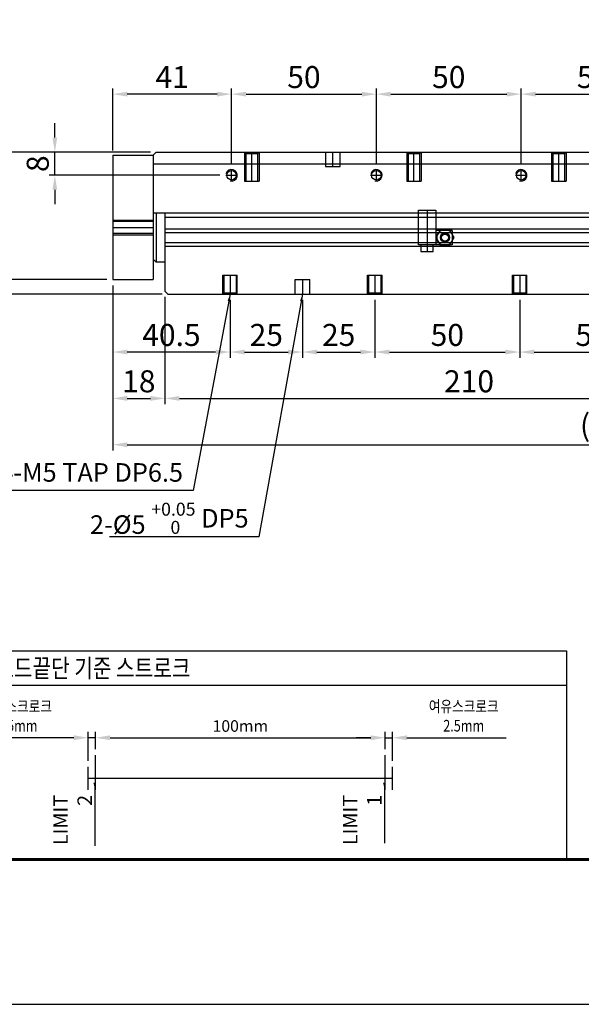
# Model space of a CAD drawing. Units: millimetres. Extents: x 0 to 10040, y 0 to 2429.
# Drawn here: x 4413 to 4607, y 694 to 1034 of the extents above; entities that cross this region are included whole.
import ezdxf
from ezdxf.enums import TextEntityAlignment as Align
from ezdxf.lldxf.tags import DXFTag

# ---------------------------------------------------------------- set-up
doc = ezdxf.new("R2010")
doc.units = ezdxf.units.MM
doc.header["$LTSCALE"] = 10
for name, color, linetype in [('1', 1, 'CENTER'), ('2', 2, 'HIDDEN'), ('5', 115, 'Continuous'), ('6', 4, 'PHANTOM'), ('RD', 3, 'Continuous'), ('THIN', 3, 'Continuous')]:
    doc.layers.add(name, color=color, linetype=linetype)
doc.styles.add('KNLMECA', font='gulim.ttc', dxfattribs={"width": 0.8})
tags = doc.linetypes.add('CENTER', pattern=[2, 1.25, -0.25, 0.25, -0.25]).pattern_tags.tags
tags[10:11] = [DXFTag(74, 4), DXFTag(75, 0), DXFTag(340, '0'), DXFTag(46, 1.0), DXFTag(50, 0.0), DXFTag(44, 0.0), DXFTag(45, 0.0)]
tags[8:9] = [DXFTag(74, 4), DXFTag(75, 0), DXFTag(340, '0'), DXFTag(46, 1.0), DXFTag(50, 0.0), DXFTag(44, 0.0), DXFTag(45, 0.0)]
tags[6:7] = [DXFTag(74, 4), DXFTag(75, 0), DXFTag(340, '0'), DXFTag(46, 1.0), DXFTag(50, 0.0), DXFTag(44, 0.0), DXFTag(45, 0.0)]
tags[4:5] = [DXFTag(74, 4), DXFTag(75, 0), DXFTag(340, '0'), DXFTag(46, 1.0), DXFTag(50, 0.0), DXFTag(44, 0.0), DXFTag(45, 0.0)]
tags = doc.linetypes.add('HIDDEN', pattern=[0.375, 0.25, -0.125]).pattern_tags.tags
tags[6:7] = [DXFTag(74, 4), DXFTag(75, 0), DXFTag(340, '0'), DXFTag(46, 1.0), DXFTag(50, 0.0), DXFTag(44, 0.0), DXFTag(45, 0.0)]
tags[4:5] = [DXFTag(74, 4), DXFTag(75, 0), DXFTag(340, '0'), DXFTag(46, 1.0), DXFTag(50, 0.0), DXFTag(44, 0.0), DXFTag(45, 0.0)]
tags = doc.linetypes.add('PHANTOM', pattern=[2.5, 1.25, -0.25, 0.25, -0.25, 0.25, -0.25]).pattern_tags.tags
tags[14:15] = [DXFTag(74, 4), DXFTag(75, 0), DXFTag(340, '0'), DXFTag(46, 1.0), DXFTag(50, 0.0), DXFTag(44, 0.0), DXFTag(45, 0.0)]
tags[12:13] = [DXFTag(74, 4), DXFTag(75, 0), DXFTag(340, '0'), DXFTag(46, 1.0), DXFTag(50, 0.0), DXFTag(44, 0.0), DXFTag(45, 0.0)]
tags[10:11] = [DXFTag(74, 4), DXFTag(75, 0), DXFTag(340, '0'), DXFTag(46, 1.0), DXFTag(50, 0.0), DXFTag(44, 0.0), DXFTag(45, 0.0)]
tags[8:9] = [DXFTag(74, 4), DXFTag(75, 0), DXFTag(340, '0'), DXFTag(46, 1.0), DXFTag(50, 0.0), DXFTag(44, 0.0), DXFTag(45, 0.0)]
tags[6:7] = [DXFTag(74, 4), DXFTag(75, 0), DXFTag(340, '0'), DXFTag(46, 1.0), DXFTag(50, 0.0), DXFTag(44, 0.0), DXFTag(45, 0.0)]
tags[4:5] = [DXFTag(74, 4), DXFTag(75, 0), DXFTag(340, '0'), DXFTag(46, 1.0), DXFTag(50, 0.0), DXFTag(44, 0.0), DXFTag(45, 0.0)]
doc.dimstyles.new('KNLMECA', dxfattribs={"dimtxt": 3.8, "dimasz": 2.5, "dimexe": 1, "dimexo": 1, "dimgap": 1, "dimtad": 1, "dimdsep": 46, "dimtxsty": 'KNLMECA', "dimcen": 0, "dimclrd": 115, "dimclre": 115, "dimclrt": 115, "dimadec": 3, "dimazin": 2, "dimtfac": 1, "dimtmove": 0, "dimatfit": 3, "dimfxl": 0, "dimtolj": 1, "dimarcsym": 0})

# ---------------------------------------------------------------- blocks, each defined once
blk = doc.blocks.new('*D687')
at = {"color": 115, "lineweight": -2}
for p, q in [((4431.95, 786), (4397.72, 786)), ((4436.95, 778), (4436.95, 788)), ((4439.45, 786), (4436.95, 786)), ((4439.45, 782), (4439.45, 788)), ((4444.45, 786), (4449.45, 786))]:
    blk.add_line(p, q, dxfattribs=at)
at = {"color": 115}
for points in [[(4431.95, 785.17), (4431.95, 786.83), (4436.95, 786)], [(4444.45, 786.83), (4444.45, 785.17), (4439.45, 786)]]:
    blk.add_solid(points, dxfattribs=at)
at = {"layer": 'Defpoints', "color": 0}
for p in [(4436.95, 786), (4439.45, 780), (4436.95, 776)]:
    blk.add_point(p, dxfattribs=at)
at = {"color": 115, "insert": (4412.34, 793.48), "char_height": 4, "attachment_point": 5, "style": 'KNLMECA'}
blk.add_mtext('\\A1;{\\W0.8;\\C4;여유스크로크\\P2.5mm}', dxfattribs=at)
blk = doc.blocks.new('*D688')
at = {"color": 115, "lineweight": -2}
for p, q in [((4439.45, 782), (4439.45, 788)), ((4444.45, 786), (4534.45, 786)), ((4539.45, 782), (4539.45, 788))]:
    blk.add_line(p, q, dxfattribs=at)
at = {"color": 115}
for points in [[(4444.45, 786.83), (4444.45, 785.17), (4439.45, 786)], [(4534.45, 785.17), (4534.45, 786.83), (4539.45, 786)]]:
    blk.add_solid(points, dxfattribs=at)
at = {"layer": 'Defpoints', "color": 0}
for p in [(4539.45, 786), (4439.45, 780), (4539.45, 780)]:
    blk.add_point(p, dxfattribs=at)
at = {"color": 115, "insert": (4489.45, 790.05), "char_height": 4, "attachment_point": 5, "style": 'KNLMECA'}
blk.add_mtext('\\A1;{\\C4;100mm}', dxfattribs=at)
blk = doc.blocks.new('*D689')
at = {"color": 115, "lineweight": -2}
for p, q in [((4534.45, 786), (4529.45, 786)), ((4539.45, 782), (4539.45, 788)), ((4539.45, 786), (4541.95, 786)), ((4541.95, 778), (4541.95, 788)), ((4546.95, 786), (4581.18, 786))]:
    blk.add_line(p, q, dxfattribs=at)
at = {"color": 115}
for points in [[(4534.45, 785.17), (4534.45, 786.83), (4539.45, 786)], [(4546.95, 786.83), (4546.95, 785.17), (4541.95, 786)]]:
    blk.add_solid(points, dxfattribs=at)
at = {"layer": 'Defpoints', "color": 0}
for p in [(4541.95, 786), (4539.45, 780), (4541.95, 776)]:
    blk.add_point(p, dxfattribs=at)
at = {"color": 115, "insert": (4566.57, 793.48), "char_height": 4, "attachment_point": 5, "style": 'KNLMECA'}
blk.add_mtext('\\A1;{\\W0.8;\\C4;여유스크로크\\P2.5mm}', dxfattribs=at)
blk = doc.blocks.new('*D692')
at = {"color": 115, "lineweight": -2}
for p, q in [((4445.4, 942.11), (4445.4, 917.11)), ((4485.9, 937.11), (4485.9, 917.11)), ((4480.9, 919.11), (4450.4, 919.11))]:
    blk.add_line(p, q, dxfattribs=at)
at = {"color": 115}
for points in [[(4450.4, 919.95), (4450.4, 918.28), (4445.4, 919.11)], [(4480.9, 918.28), (4480.9, 919.95), (4485.9, 919.11)]]:
    blk.add_solid(points, dxfattribs=at)
at = {"layer": 'Defpoints', "color": 0}
for p in [(4445.4, 944.11), (4485.9, 939.11), (4445.4, 919.11)]:
    blk.add_point(p, dxfattribs=at)
at = {"color": 115, "insert": (4465.65, 925.01), "char_height": 7.6, "attachment_point": 5, "style": 'KNLMECA'}
blk.add_mtext('\\A1;40.5', dxfattribs=at)
blk = doc.blocks.new('*D693')
at = {"color": 115, "lineweight": -2}
for p, q in [((4485.9, 937.11), (4485.9, 917.11)), ((4510.9, 937.11), (4510.9, 917.11)), ((4490.9, 919.11), (4505.9, 919.11))]:
    blk.add_line(p, q, dxfattribs=at)
at = {"color": 115}
for points in [[(4490.9, 919.95), (4490.9, 918.28), (4485.9, 919.11)], [(4505.9, 918.28), (4505.9, 919.95), (4510.9, 919.11)]]:
    blk.add_solid(points, dxfattribs=at)
at = {"layer": 'Defpoints', "color": 0}
for p in [(4485.9, 939.11), (4510.9, 939.11), (4510.9, 919.11)]:
    blk.add_point(p, dxfattribs=at)
at = {"color": 115, "insert": (4498.4, 925.01), "char_height": 7.6, "attachment_point": 5, "style": 'KNLMECA'}
blk.add_mtext('\\A1;25', dxfattribs=at)
blk = doc.blocks.new('*D694')
at = {"color": 115, "lineweight": -2}
for p, q in [((4510.9, 937.11), (4510.9, 917.11)), ((4535.9, 937.11), (4535.9, 917.11)), ((4515.9, 919.11), (4530.9, 919.11))]:
    blk.add_line(p, q, dxfattribs=at)
at = {"color": 115}
for points in [[(4515.9, 919.95), (4515.9, 918.28), (4510.9, 919.11)], [(4530.9, 918.28), (4530.9, 919.95), (4535.9, 919.11)]]:
    blk.add_solid(points, dxfattribs=at)
at = {"layer": 'Defpoints', "color": 0}
for p in [(4510.9, 939.11), (4535.9, 939.11), (4535.9, 919.11)]:
    blk.add_point(p, dxfattribs=at)
at = {"color": 115, "insert": (4523.4, 925.01), "char_height": 7.6, "attachment_point": 5, "style": 'KNLMECA'}
blk.add_mtext('\\A1;25', dxfattribs=at)
blk = doc.blocks.new('*D695')
at = {"color": 115, "lineweight": -2}
for p, q in [((4445.4, 942.11), (4445.4, 901.11)), ((4463.4, 938.11), (4463.4, 901.11)), ((4450.4, 903.11), (4458.4, 903.11))]:
    blk.add_line(p, q, dxfattribs=at)
at = {"color": 115}
for points in [[(4450.4, 903.95), (4450.4, 902.28), (4445.4, 903.11)], [(4458.4, 902.28), (4458.4, 903.95), (4463.4, 903.11)]]:
    blk.add_solid(points, dxfattribs=at)
at = {"layer": 'Defpoints', "color": 0}
for p in [(4445.4, 944.11), (4463.4, 940.11), (4463.4, 903.11)]:
    blk.add_point(p, dxfattribs=at)
at = {"color": 115, "insert": (4454.4, 909.01), "char_height": 7.6, "attachment_point": 5, "style": 'KNLMECA'}
blk.add_mtext('\\A1;18', dxfattribs=at)
blk = doc.blocks.new('*D696')
at = {"color": 115, "lineweight": -2}
for p, q in [((4463.4, 938.11), (4463.4, 901.11)), ((4673.4, 938.11), (4673.4, 901.11)), ((4468.4, 903.11), (4668.4, 903.11))]:
    blk.add_line(p, q, dxfattribs=at)
at = {"color": 115}
for points in [[(4468.4, 903.95), (4468.4, 902.28), (4463.4, 903.11)], [(4668.4, 902.28), (4668.4, 903.95), (4673.4, 903.11)]]:
    blk.add_solid(points, dxfattribs=at)
at = {"layer": 'Defpoints', "color": 0}
for p in [(4463.4, 940.11), (4673.4, 940.11), (4673.4, 903.11)]:
    blk.add_point(p, dxfattribs=at)
at = {"color": 115, "insert": (4568.4, 909.01), "char_height": 7.6, "attachment_point": 5, "style": 'KNLMECA'}
blk.add_mtext('\\A1;210', dxfattribs=at)
blk = doc.blocks.new('*D700')
at = {"color": 115, "lineweight": -2}
for p, q in [((4445.4, 942.11), (4445.4, 885.11)), ((4800.9, 939.61), (4800.9, 885.11)), ((4450.4, 887.11), (4795.9, 887.11))]:
    blk.add_line(p, q, dxfattribs=at)
at = {"color": 115}
for points in [[(4450.4, 887.95), (4450.4, 886.28), (4445.4, 887.11)], [(4795.9, 886.28), (4795.9, 887.95), (4800.9, 887.11)]]:
    blk.add_solid(points, dxfattribs=at)
at = {"layer": 'Defpoints', "color": 0}
for p in [(4445.4, 944.11), (4800.9, 941.61), (4800.9, 887.11)]:
    blk.add_point(p, dxfattribs=at)
at = {"color": 115, "insert": (4623.15, 893.89), "char_height": 7.6, "attachment_point": 5, "style": 'KNLMECA'}
blk.add_mtext('\\A1;(355.5)', dxfattribs=at)
blk = doc.blocks.new('*D702')
at = {"color": 115, "lineweight": -2}
for p, q in [((4409.4, 949.11), (4409.4, 954.11)), ((4443.4, 944.11), (4407.4, 944.11)), ((4409.4, 944.11), (4409.4, 939.11)), ((4462.4, 939.11), (4407.4, 939.11)), ((4409.4, 934.11), (4409.4, 921.32))]:
    blk.add_line(p, q, dxfattribs=at)
at = {"color": 115}
for points in [[(4408.57, 949.11), (4410.23, 949.11), (4409.4, 944.11)], [(4410.23, 934.11), (4408.57, 934.11), (4409.4, 939.11)]]:
    blk.add_solid(points, dxfattribs=at)
at = {"layer": 'Defpoints', "color": 0}
for p in [(4445.4, 944.11), (4409.4, 939.11), (4464.4, 939.11)]:
    blk.add_point(p, dxfattribs=at)
at = {"color": 115, "insert": (4403.51, 925.22), "char_height": 7.6, "attachment_point": 5, "rotation": 90, "style": 'KNLMECA'}
blk.add_mtext('\\A1;5', dxfattribs=at)
blk = doc.blocks.new('*D703')
at = {"color": 115, "lineweight": -2}
for p, q in [((4458.4, 988.11), (4407.4, 988.11)), ((4409.4, 949.11), (4409.4, 983.11)), ((4443.4, 944.11), (4407.4, 944.11))]:
    blk.add_line(p, q, dxfattribs=at)
at = {"color": 115}
for points in [[(4410.23, 983.11), (4408.57, 983.11), (4409.4, 988.11)], [(4408.57, 949.11), (4410.23, 949.11), (4409.4, 944.11)]]:
    blk.add_solid(points, dxfattribs=at)
at = {"layer": 'Defpoints', "color": 0}
for p in [(4409.4, 988.11), (4460.4, 988.11), (4445.4, 944.11)]:
    blk.add_point(p, dxfattribs=at)
at = {"color": 115, "insert": (4403.5, 966.11), "char_height": 7.6, "attachment_point": 5, "rotation": 90, "style": 'KNLMECA'}
blk.add_mtext('\\A1;44', dxfattribs=at)
blk = doc.blocks.new('*D704')
at = {"color": 115, "lineweight": -2}
for p, q in [((4425.4, 993.11), (4425.4, 998.11)), ((4458.4, 988.11), (4423.4, 988.11)), ((4425.4, 980.11), (4425.4, 988.11)), ((4482.4, 980.11), (4423.4, 980.11)), ((4425.4, 975.11), (4425.4, 970.11))]:
    blk.add_line(p, q, dxfattribs=at)
at = {"color": 115}
for points in [[(4424.57, 993.11), (4426.23, 993.11), (4425.4, 988.11)], [(4426.23, 975.11), (4424.57, 975.11), (4425.4, 980.11)]]:
    blk.add_solid(points, dxfattribs=at)
at = {"layer": 'Defpoints', "color": 0}
for p in [(4425.4, 988.11), (4460.4, 988.11), (4484.4, 980.11)]:
    blk.add_point(p, dxfattribs=at)
at = {"color": 115, "insert": (4419.5, 984.11), "char_height": 7.6, "attachment_point": 5, "rotation": 90, "style": 'KNLMECA'}
blk.add_mtext('\\A1;8', dxfattribs=at)
blk = doc.blocks.new('*D705')
at = {"color": 115, "lineweight": -2}
for p, q in [((4445.4, 988.61), (4445.4, 1010.11)), ((4486.4, 984.11), (4486.4, 1010.11)), ((4481.4, 1008.11), (4450.4, 1008.11))]:
    blk.add_line(p, q, dxfattribs=at)
at = {"color": 115}
for points in [[(4450.4, 1008.95), (4450.4, 1007.28), (4445.4, 1008.11)], [(4481.4, 1007.28), (4481.4, 1008.95), (4486.4, 1008.11)]]:
    blk.add_solid(points, dxfattribs=at)
at = {"layer": 'Defpoints', "color": 0}
for p in [(4445.4, 1008.11), (4445.4, 986.61), (4486.4, 982.11)]:
    blk.add_point(p, dxfattribs=at)
at = {"color": 115, "insert": (4465.9, 1014.01), "char_height": 7.6, "attachment_point": 5, "style": 'KNLMECA'}
blk.add_mtext('\\A1;41', dxfattribs=at)
blk = doc.blocks.new('*D706')
at = {"color": 115, "lineweight": -2}
for p, q in [((4486.4, 984.11), (4486.4, 1010.11)), ((4536.4, 984.11), (4536.4, 1010.11)), ((4491.4, 1008.11), (4531.4, 1008.11))]:
    blk.add_line(p, q, dxfattribs=at)
at = {"color": 115}
for points in [[(4491.4, 1008.95), (4491.4, 1007.28), (4486.4, 1008.11)], [(4531.4, 1007.28), (4531.4, 1008.95), (4536.4, 1008.11)]]:
    blk.add_solid(points, dxfattribs=at)
at = {"layer": 'Defpoints', "color": 0}
for p in [(4536.4, 1008.11), (4486.4, 982.11), (4536.4, 982.11)]:
    blk.add_point(p, dxfattribs=at)
at = {"color": 115, "insert": (4511.4, 1014.01), "char_height": 7.6, "attachment_point": 5, "style": 'KNLMECA'}
blk.add_mtext('\\A1;50', dxfattribs=at)
blk = doc.blocks.new('*D837')
at = {"color": 115, "lineweight": -2}
for p, q in [((4535.9, 937.11), (4535.9, 917.11)), ((4585.9, 937.11), (4585.9, 917.11)), ((4540.9, 919.11), (4580.9, 919.11))]:
    blk.add_line(p, q, dxfattribs=at)
at = {"color": 115}
for points in [[(4540.9, 919.95), (4540.9, 918.28), (4535.9, 919.11)], [(4580.9, 918.28), (4580.9, 919.95), (4585.9, 919.11)]]:
    blk.add_solid(points, dxfattribs=at)
at = {"layer": 'Defpoints', "color": 0}
for p in [(4535.9, 939.11), (4585.9, 939.11), (4585.9, 919.11)]:
    blk.add_point(p, dxfattribs=at)
at = {"color": 115, "insert": (4560.9, 925.01), "char_height": 7.6, "attachment_point": 5, "style": 'KNLMECA'}
blk.add_mtext('\\A1;50', dxfattribs=at)
blk = doc.blocks.new('*D838')
at = {"color": 115, "lineweight": -2}
for p, q in [((4585.9, 937.11), (4585.9, 917.11)), ((4635.9, 937.11), (4635.9, 917.11)), ((4590.9, 919.11), (4630.9, 919.11))]:
    blk.add_line(p, q, dxfattribs=at)
at = {"color": 115}
for points in [[(4590.9, 919.95), (4590.9, 918.28), (4585.9, 919.11)], [(4630.9, 918.28), (4630.9, 919.95), (4635.9, 919.11)]]:
    blk.add_solid(points, dxfattribs=at)
at = {"layer": 'Defpoints', "color": 0}
for p in [(4585.9, 939.11), (4635.9, 939.11), (4635.9, 919.11)]:
    blk.add_point(p, dxfattribs=at)
at = {"color": 115, "insert": (4610.9, 925.01), "char_height": 7.6, "attachment_point": 5, "style": 'KNLMECA'}
blk.add_mtext('\\A1;50', dxfattribs=at)
blk = doc.blocks.new('*D841')
at = {"color": 115, "lineweight": -2}
for p, q in [((4536.4, 984.11), (4536.4, 1010.11)), ((4586.4, 984.11), (4586.4, 1010.11)), ((4541.4, 1008.11), (4581.4, 1008.11))]:
    blk.add_line(p, q, dxfattribs=at)
at = {"color": 115}
for points in [[(4541.4, 1008.95), (4541.4, 1007.28), (4536.4, 1008.11)], [(4581.4, 1007.28), (4581.4, 1008.95), (4586.4, 1008.11)]]:
    blk.add_solid(points, dxfattribs=at)
at = {"layer": 'Defpoints', "color": 0}
for p in [(4586.4, 1008.11), (4536.4, 982.11), (4586.4, 982.11)]:
    blk.add_point(p, dxfattribs=at)
at = {"color": 115, "insert": (4561.4, 1014.01), "char_height": 7.6, "attachment_point": 5, "style": 'KNLMECA'}
blk.add_mtext('\\A1;50', dxfattribs=at)
blk = doc.blocks.new('*D842')
at = {"color": 115, "lineweight": -2}
for p, q in [((4586.4, 984.11), (4586.4, 1010.11)), ((4636.4, 984.11), (4636.4, 1010.11)), ((4591.4, 1008.11), (4631.4, 1008.11))]:
    blk.add_line(p, q, dxfattribs=at)
at = {"color": 115}
for points in [[(4591.4, 1008.95), (4591.4, 1007.28), (4586.4, 1008.11)], [(4631.4, 1007.28), (4631.4, 1008.95), (4636.4, 1008.11)]]:
    blk.add_solid(points, dxfattribs=at)
at = {"layer": 'Defpoints', "color": 0}
for p in [(4636.4, 1008.11), (4586.4, 982.11), (4636.4, 982.11)]:
    blk.add_point(p, dxfattribs=at)
at = {"color": 115, "insert": (4611.4, 1014.01), "char_height": 7.6, "attachment_point": 5, "style": 'KNLMECA'}
blk.add_mtext('\\A1;50', dxfattribs=at)
blk = doc.blocks.new('A$C24157854')
for p, q in [((0, 2.3), (0, 14.3)), ((0, 14.3), (6, 14.3)), ((6, 14.3), (6, 2.3)), ((11.7, 7.3), (6, 7.3)), ((11.7, 7.3), (11.7, 2.3)), ((11.7, 2.3), (0, 2.3)), ((0.9, 2.3), (0.9, 0)), ((0.9, 0), (5.1, 0)), ((5.1, 0), (5.1, 2.3))]:
    blk.add_line(p, q)
blk.add_circle((9.2, 4.8), 1.6)
at = {"layer": '1'}
blk.add_line((3, 14.3), (3, 0), dxfattribs=at)
at = {"layer": '2'}
blk.add_line((0, 7.8), (6, 7.8), dxfattribs=at)
blk = doc.blocks.new('A$C550A750C')
for p, q in [((2.75, 6.35), (0, 4.76)), ((0, 4.76), (0, 1.59)), ((5.5, 4.76), (2.75, 6.35)), ((5.5, 1.59), (5.5, 4.76)), ((0, 1.59), (2.75, 0)), ((2.75, 0), (5.5, 1.59))]:
    blk.add_line(p, q)
for radius in [2.75, 1.21]:
    blk.add_circle((2.75, 3.18), radius)
at = {"layer": 'RD'}
blk.add_circle((2.75, 3.18), 1.5, dxfattribs=at)
blk = doc.blocks.new('A$C98C5FF0C')
at = {"layer": '6'}
blk.add_blockref('A$C24157854', (0, 0), dxfattribs=at)
at = {"layer": '6', "rotation": 30.00213698922388}
blk.add_blockref('A$C550A750C', (8.41, 0.67), dxfattribs=at)

msp = doc.modelspace()

# ---------------------------------------------------------------- linework, layer by layer
for p, q in [((4445.3996137, 987.11196476), (4445.3996137, 944.11196476)), ((4445.3996137, 987.11196476), (4459.3996137, 987.11196476)), ((4459.3996137, 987.11196476), (4460.3996137, 988.11196476)), ((4459.3996137, 987.11196476), (4459.3996137, 944.11196476)), ((4459.3996137, 987.11196476), (4459.3996137, 967.11196476)), ((4460.3996137, 988.11196476), (4672.3996137, 988.11196476)), ((4459.3996137, 984.11196476), (4673.3996137, 984.11196476)), ((4459.3996137, 973.11196476), (4459.3996137, 951.11196476)), ((4459.3996137, 967.11196476), (4673.3996137, 967.11196476)), ((4460.3996137, 967.11196476), (4460.3996137, 950.11196476)), ((4463.3996137, 967.11196476), (4463.3996137, 940.11196476)), ((4463.3996137, 967.11196476), (4673.3996137, 967.11196476)), ((4463.3996137, 965.61196476), (4673.3996137, 965.61196476)), ((4463.3996137, 960.31196476), (4673.3996137, 960.31196476)), ((4463.3996137, 956.91196476), (4673.3996137, 956.91196476)), ((4460.3996137, 950.11196476), (4459.3996137, 951.11196476)), ((4463.3996137, 950.11196476), (4460.3996137, 950.11196476)), ((4445.3996137, 944.11196476), (4459.3996137, 944.11196476)), ((4464.3996137, 939.11196476), (4463.3996137, 940.11196476)), ((4464.3996137, 939.11196476), (4672.3996137, 939.11196476)), ((4439.45272969, 768), (4439.45272969, 780)), ((4539.45272969, 768), (4539.45272969, 780)), ((4436.95272969, 768), (4436.95272969, 776)), ((4541.95272969, 768), (4541.95272969, 776))]:
    msp.add_line(p, q)
at = {"color": 2}
msp.add_line((4436.95272969, 772), (4541.95272969, 772), dxfattribs=at)
at = {"const_width": 1}
msp.add_lwpolyline([(4130, 744), (4970, 744), (4970, 1338), (4130, 1338)], close=True, dxfattribs=at)
for centre in [(4486.3996137, 980.11196476), (4536.3996137, 980.11196476), (4586.3996137, 980.11196476)]:
    msp.add_circle(centre, 1.63915608)
at = {"layer": '1'}
for p, q in [((4493.3996137, 978.11196476), (4493.3996137, 988.11196476)), ((4521.3996137, 983.11196476), (4521.3996137, 988.11196476)), ((4549.3996137, 978.11196476), (4549.3996137, 988.11196476)), ((4599.3996137, 978.11196476), (4599.3996137, 988.11196476)), ((4486.3996137, 978.11196476), (4486.3996137, 982.11196476)), ((4536.3996137, 978.11196476), (4536.3996137, 982.11196476)), ((4586.3996137, 978.11196476), (4586.3996137, 982.11196476)), ((4484.3996137, 980.11196476), (4488.3996137, 980.11196476)), ((4534.3996137, 980.11196476), (4538.3996137, 980.11196476)), ((4584.3996137, 980.11196476), (4588.3996137, 980.11196476)), ((4445.3996137, 962.11196476), (4459.3996137, 962.11196476)), ((4485.8996137, 945.61196476), (4485.8996137, 939.11196476)), ((4535.8996137, 945.61196476), (4535.8996137, 939.11196476)), ((4585.8996137, 945.61196476), (4585.8996137, 939.11196476)), ((4510.8996137, 944.11196476), (4510.8996137, 939.11196476))]:
    msp.add_line(p, q, dxfattribs=at)
at = {"layer": '2'}
for p, q in [((4491.33262641, 987.67895205), (4495.46660099, 987.67895205)), ((4518.8996137, 988.11196476), (4518.8996137, 983.11196476)), ((4523.8996137, 983.11196476), (4523.8996137, 988.11196476)), ((4547.33262641, 987.67895205), (4551.46660099, 987.67895205)), ((4597.33262641, 987.67895205), (4601.46660099, 987.67895205)), ((4518.8996137, 983.11196476), (4523.8996137, 983.11196476)), ((4490.8996137, 978.11196476), (4495.8996137, 978.11196476)), ((4546.8996137, 978.11196476), (4551.8996137, 978.11196476)), ((4596.8996137, 978.11196476), (4601.8996137, 978.11196476)), ((4445.3996137, 964.61196476), (4459.3996137, 964.61196476)), ((4459.3996137, 964.17896476), (4445.3996137, 964.17896476)), ((4459.3996137, 960.04496476), (4445.3996137, 960.04496476)), ((4445.3996137, 959.61196476), (4459.3996137, 959.61196476)), ((4463.3996137, 961.61197082), (4673.39960009, 961.61197082)), ((4463.3996137, 955.61197082), (4673.39960009, 955.61197082)), ((4483.3996137, 945.61196476), (4488.3996137, 945.61196476)), ((4483.3996137, 939.11196476), (4483.3996137, 945.61196476)), ((4483.83262641, 939.54497746), (4483.83262641, 945.61196476)), ((4487.96660099, 945.61196476), (4487.96660099, 939.54497746)), ((4488.3996137, 939.11196476), (4488.3996137, 945.61196476)), ((4533.3996137, 945.61196476), (4538.3996137, 945.61196476)), ((4533.3996137, 939.11196476), (4533.3996137, 945.61196476)), ((4533.83262641, 939.54497746), (4533.83262641, 945.61196476)), ((4537.96660099, 945.61196476), (4537.96660099, 939.54497746)), ((4538.3996137, 939.11196476), (4538.3996137, 945.61196476)), ((4583.3996137, 945.61196476), (4588.3996137, 945.61196476)), ((4583.3996137, 939.11196476), (4583.3996137, 945.61196476)), ((4583.83262641, 939.54497746), (4583.83262641, 945.61196476)), ((4587.96660099, 945.61196476), (4587.96660099, 939.54497746)), ((4588.3996137, 939.11196476), (4588.3996137, 945.61196476)), ((4508.3996137, 939.11196476), (4508.3996137, 944.11196476)), ((4508.3996137, 944.11196476), (4513.3996137, 944.11196476)), ((4513.3996137, 939.11196476), (4513.3996137, 944.11196476)), ((4483.3996137, 939.11196476), (4483.83262641, 939.54497746)), ((4483.83262641, 939.54497746), (4487.96660099, 939.54497746)), ((4487.96660099, 939.54497746), (4488.3996137, 939.11196476)), ((4533.3996137, 939.11196476), (4533.83262641, 939.54497746)), ((4533.83262641, 939.54497746), (4537.96660099, 939.54497746)), ((4537.96660099, 939.54497746), (4538.3996137, 939.11196476)), ((4583.3996137, 939.11196476), (4583.83262641, 939.54497746)), ((4583.83262641, 939.54497746), (4587.96660099, 939.54497746)), ((4587.96660099, 939.54497746), (4588.3996137, 939.11196476))]:
    msp.add_line(p, q, dxfattribs=at)
for points in [[(4490.8996137, 988.11196476), (4491.33262641, 987.67895205), (4491.33262641, 978.11196476)], [(4490.8996137, 988.11196476), (4490.8996137, 978.11196476)], [(4495.46660099, 978.11196476), (4495.46660099, 987.67895205), (4495.8996137, 988.11196476)], [(4495.8996137, 988.11196476), (4495.8996137, 978.11196476)], [(4546.8996137, 988.11196476), (4547.33262641, 987.67895205), (4547.33262641, 978.11196476)], [(4546.8996137, 988.11196476), (4546.8996137, 978.11196476)], [(4551.46660099, 978.11196476), (4551.46660099, 987.67895205), (4551.8996137, 988.11196476)], [(4551.8996137, 988.11196476), (4551.8996137, 978.11196476)], [(4596.8996137, 988.11196476), (4597.33262641, 987.67895205), (4597.33262641, 978.11196476)], [(4596.8996137, 988.11196476), (4596.8996137, 978.11196476)], [(4601.46660099, 978.11196476), (4601.46660099, 987.67895205), (4601.8996137, 988.11196476)], [(4601.8996137, 988.11196476), (4601.8996137, 978.11196476)]]:
    msp.add_lwpolyline(points, dxfattribs=at)
at = {"layer": '5'}
msp.add_line((0, 694), (10040, 694), dxfattribs=at)
for points in [[(4376.90545939, 816), (4602, 816), (4602, 744), (4376.90545939, 744)], [(4376.90545939, 816), (4602, 816), (4602, 804), (4376.90545939, 804)]]:
    msp.add_lwpolyline(points, close=True, dxfattribs=at)
at = {"layer": 'THIN'}
for centre in [(4486.3996137, 980.11196476), (4536.3996137, 980.11196476), (4586.3996137, 980.11196476)]:
    msp.add_arc(centre, 2, 255.0000000002, 164.9999999997, dxfattribs=at)

# ---------------------------------------------------------------- block references
msp.add_blockref('A$C98C5FF0C', (4550.8996137, 953.81196476))

# ---------------------------------------------------------------- texts
at = {"color": 4, "style": 'KNLMECA', "width": 0.8}
msp.add_text('참조 : 로드끝단 기준 스트로크 ', height=6.4, dxfattribs=at).set_placement((4386.90545939, 810), align=Align.MIDDLE_LEFT)
at = {"color": 115, "char_height": 6.4, "attachment_point": 9, "style": 'KNLMECA'}
for s, insert in [('2x4-M5 TAP DP6.5', (4469.6496137, 872.36196476)), ('\\A1;2-{\\fISOCPEUR|b0|i0|c0|p34;%%C}5 {\\H0.7x;\\S+0.05^  0;} DP5', (4492.29667252, 856.36196476))]:
    msp.add_mtext(s, dxfattribs=dict(at, insert=insert))
at = {"color": 115, "char_height": 5, "attachment_point": 9, "rotation": 90, "style": 'KNLMECA'}
for s, insert in [('{\\C4;LIMIT 2}', (4438.20272969, 766.28117846)), ('{\\C4;LIMIT 1}', (4538.20272969, 766.28117846))]:
    msp.add_mtext(s, dxfattribs=dict(at, insert=insert))

# ---------------------------------------------------------------- dimensions: what is measured, and where the dimension line sits
for base, p1, p2, picture, middle in [((4445.399613697, 1008.1119708183), (4486.399613697, 982.1119647556), (4445.399613697, 986.6119708183), '*D705', (4465.899613697, 1014.0145708183)), ((4536.399613697, 1008.1119708183), (4486.399613697, 982.1119647556), (4536.399613697, 982.1119647556), '*D706', (4511.399613697, 1014.0069708183)), ((4586.399613697, 1008.1119708183), (4536.399613697, 982.1119647556), (4586.399613697, 982.1119647556), '*D841', (4561.399613697, 1014.0069708183)), ((4636.399613697, 1008.1119708183), (4586.399613697, 982.1119647556), (4636.399613697, 982.1119647556), '*D842', (4611.399613697, 1014.0069708183)), ((4445.399613697, 919.1119647556), (4485.899613697, 939.1119647556), (4445.399613697, 944.1119647556), '*D692', (4465.649613697, 925.0107647556)), ((4463.399613697, 903.1119647556), (4445.399613697, 944.1119647556), (4463.399613697, 940.1119647556), '*D695', (4454.399613697, 909.0145647556)), ((4673.3996136978, 903.1119647556), (4463.399613697, 940.1119647556), (4673.3996136978, 940.1119647556), '*D696', (4568.3996136974, 909.0145647556)), ((4510.899613697, 919.1119647556), (4485.899613697, 939.1119647556), (4510.899613697, 939.1119647556), '*D693', (4498.399613697, 925.0069647556)), ((4535.899613697, 919.1119647556), (4510.899613697, 939.1119647556), (4535.899613697, 939.1119647556), '*D694', (4523.399613697, 925.0069647556)), ((4585.899613697, 919.1119647556), (4535.899613697, 939.1119647556), (4585.899613697, 939.1119647556), '*D837', (4560.899613697, 925.0069647556)), ((4635.899613697, 919.1119647556), (4585.899613697, 939.1119647556), (4635.899613697, 939.1119647556), '*D838', (4610.899613697, 925.0069647556))]:
    dim = msp.add_linear_dim(base=base, p1=p1, p2=p2, dimstyle='KNLMECA', override={"dimscale": 2, "dimdec": 8, "dimtfill": 0})
    dim.commit()
    dim.dimension.update_dxf_attribs({"geometry": picture, "text_midpoint": middle})
for base, p1, p2, picture, middle in [((4425.399613697, 988.1119647556), (4484.399613697, 980.1119647556), (4460.399613697, 988.1119647556), '*D704', (4419.504613697, 984.1119647556)), ((4409.399613697, 988.1119647556), (4445.399613697, 944.1119647556), (4460.399613697, 988.1119647556), '*D703', (4403.500813697, 966.1119647556)), ((4409.399613697, 939.1119647556), (4445.399613697, 944.1119647556), (4464.399613697, 939.1119647556), '*D702', (4403.508413697, 925.2150047556))]:
    dim = msp.add_linear_dim(base=base, p1=p1, p2=p2, angle=90, dimstyle='KNLMECA', override={"dimscale": 2, "dimdec": 8, "dimtfill": 0})
    dim.commit()
    dim.dimension.update_dxf_attribs({"geometry": picture, "text_midpoint": middle})
for base, p1, p2, text, override, picture, middle in [((4800.8996136978, 887.1119647556), (4445.399613697, 944.1119647556), (4800.8996136978, 941.6119647556), '(<>)', {"dimscale": 2, "dimdec": 8, "dimtfill": 0}, '*D700', (4623.1496136974, 893.8885647556)), ((4436.95272969, 786), (4439.45272969, 780), (4436.95272969, 776), '{\\W0.8;\\C4;여유스크로크\\P<>mm}', {"dimscale": 2, "dimtxt": 2, "dimdec": 8, "dimtfill": 0}, '*D687', (4412.33832969, 793.47533333)), ((4541.95272969, 786), (4539.45272969, 780), (4541.95272969, 776), '{\\W0.8;\\C4;여유스크로크\\P<>mm}', {"dimscale": 2, "dimtxt": 2, "dimdec": 8, "dimtfill": 0}, '*D689', (4566.56712969, 793.47533333)), ((4539.4527296938, 786), (4439.4527296938, 780), (4539.4527296938, 780), '{\\C4;<>mm}', {"dimscale": 2, "dimtxt": 2, "dimdec": 8, "dimtfill": 0}, '*D688', (4489.4527296938, 790.054))]:
    dim = msp.add_linear_dim(base=base, p1=p1, p2=p2, text=text, dimstyle='KNLMECA', override=override)
    dim.commit()
    dim.dimension.update_dxf_attribs({"geometry": picture, "text_midpoint": middle})

# ---------------------------------------------------------------- leaders
at = {"annotation_type": 0, "has_hookline": 1, "hookline_direction": 1}
for points, text_width in [([(4485.8996137, 939.11196476), (4473.1496137, 871.36196476), (4470.6496137, 871.36196476)], 62.19264), ([(4510.8996137, 939.11196476), (4495.79667252, 855.36196476), (4493.29667252, 855.36196476)], 48.03072)]:
    msp.add_leader(points, dimstyle='KNLMECA', dxfattribs=dict(at, text_width=text_width))
at = {"annotation_type": 0, "has_hookline": 1, "hookline_direction": 1, "horizontal_direction": (0, 1, 0)}
for points, text_width in [([(4439.45272969, 768), (4439.20272969, 769.78117846), (4439.20272969, 767.28117846)], 17.612), ([(4539.45272969, 768), (4539.20272969, 769.78117846), (4539.20272969, 767.28117846)], 16.616)]:
    msp.add_leader(points, dimstyle='KNLMECA', dxfattribs=dict(at, text_width=text_width))

doc.saveas('drawing.dxf')
